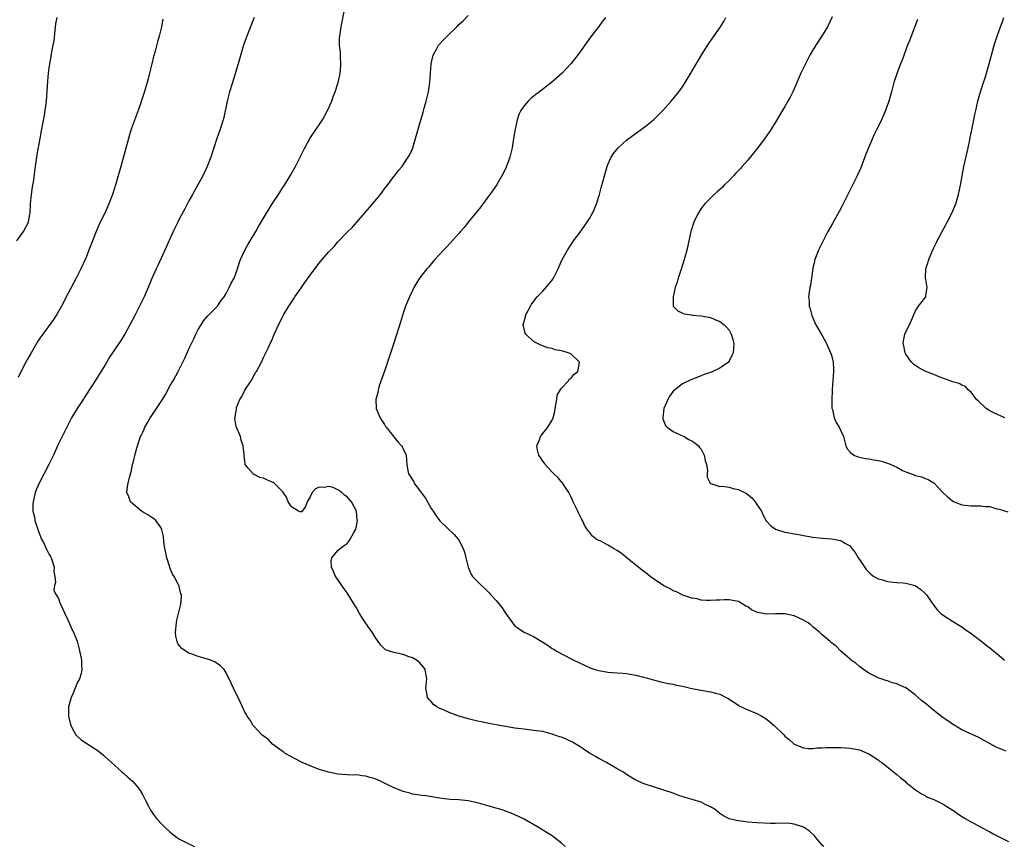
# Model space of a CAD drawing. Units: inches. Extents: x 2628000 to 2631000, y 1476000 to 1479000.
# Drawn here: x 2630397 to 2630608, y 1478217 to 1478395 of the extents above; entities that cross this region are included whole.
import ezdxf

# ---------------------------------------------------------------- set-up
doc = ezdxf.new("R2010")
doc.units = ezdxf.units.IN
doc.header["$MEASUREMENT"] = 0
doc.layers.add('LD26281476_10ft', color=91, linetype='Continuous')

msp = doc.modelspace()

# ---------------------------------------------------------------- linework, layer by layer
at = {"layer": 'LD26281476_10ft'}
for points, elevation in [([(2630513.8, 1478217), (2630513, 1478217.71), (2630511.4, 1478219), (2630511, 1478219.27), (2630509.93, 1478219.93), (2630509, 1478220.54), (2630508.23, 1478221), (2630505, 1478222.84), (2630504.71, 1478223), (2630503, 1478223.83), (2630502.17, 1478224.17), (2630501, 1478224.61), (2630500.71, 1478224.71), (2630499.76, 1478225), (2630498.71, 1478225.29), (2630497, 1478225.79), (2630495.94, 1478226.06), (2630495, 1478226.34), (2630493, 1478226.77), (2630491, 1478227.01), (2630489.12, 1478227.12), (2630487.3, 1478227.3), (2630483.85, 1478227.85), (2630483, 1478227.92), (2630482.1, 1478228.1), (2630481, 1478228.24), (2630480.42, 1478228.42), (2630479, 1478228.79), (2630477.44, 1478229.44), (2630477, 1478229.6), (2630474.12, 1478231), (2630473, 1478231.5), (2630471.82, 1478231.82), (2630471, 1478232.12), (2630470.18, 1478232.18), (2630469, 1478232.36), (2630468.35, 1478232.35), (2630467, 1478232.38), (2630465, 1478232.54), (2630463, 1478232.93), (2630462.75, 1478233), (2630461, 1478233.54), (2630459, 1478234.3), (2630457.35, 1478235), (2630455.83, 1478235.83), (2630455, 1478236.25), (2630453.65, 1478237), (2630453.3, 1478237.3), (2630453, 1478237.48), (2630450.94, 1478239), (2630450.01, 1478240.01), (2630449, 1478240.71), (2630448.68, 1478241), (2630447, 1478242.73), (2630446.77, 1478243), (2630446.14, 1478244.14), (2630445.47, 1478245), (2630445.36, 1478245.36), (2630445, 1478245.81), (2630444.03, 1478248.03), (2630443.55, 1478249), (2630443, 1478250.07), (2630442.58, 1478251), (2630442.1, 1478252.1), (2630441, 1478254.32), (2630440.53, 1478255), (2630439.8, 1478255.8), (2630438.6, 1478256.6), (2630437.6, 1478257), (2630437, 1478257.22), (2630435, 1478257.81), (2630433.7, 1478258.3), (2630433, 1478258.53), (2630432.16, 1478259), (2630431.49, 1478259.49), (2630431, 1478260.06), (2630430.61, 1478260.61), (2630430.44, 1478261), (2630430.17, 1478262.17), (2630430.08, 1478263), (2630430.3, 1478265), (2630430.42, 1478265.58), (2630430.79, 1478267), (2630431.28, 1478269), (2630431.39, 1478270.61), (2630431.38, 1478271), (2630431.27, 1478271.27), (2630431, 1478272.48), (2630430.89, 1478272.89), (2630430.87, 1478273), (2630430.79, 1478273.21), (2630429.85, 1478275), (2630429.49, 1478275.49), (2630429, 1478276.7), (2630428.9, 1478276.9), (2630428.83, 1478277.17), (2630428.23, 1478279), (2630428.06, 1478280.06), (2630427.85, 1478281), (2630427.59, 1478282.41), (2630427.56, 1478283.56), (2630427.18, 1478285), (2630427, 1478285.39), (2630425.88, 1478287), (2630425.4, 1478287.4), (2630425, 1478287.62), (2630424.18, 1478288.18), (2630423, 1478288.86), (2630422.78, 1478289), (2630421, 1478290.47), (2630420.44, 1478291), (2630420.06, 1478292.06), (2630419.69, 1478293), (2630419.82, 1478294.18), (2630419.94, 1478295), (2630420.23, 1478296.23), (2630420.44, 1478297), (2630420.59, 1478297.41), (2630420.9, 1478299), (2630421, 1478299.37), (2630421.49, 1478301.49), (2630421.94, 1478303), (2630422.39, 1478304.39), (2630422.63, 1478305), (2630422.77, 1478305.23), (2630423, 1478305.78), (2630423.41, 1478306.59), (2630423.56, 1478307), (2630424.23, 1478308.23), (2630424.67, 1478309), (2630425, 1478309.52), (2630425.61, 1478310.39), (2630427.29, 1478313), (2630427.93, 1478314.07), (2630429, 1478315.97), (2630429.6, 1478317), (2630430.69, 1478319), (2630431.66, 1478321), (2630432.13, 1478321.87), (2630432.6, 1478323), (2630433, 1478323.82), (2630433.53, 1478325), (2630434.03, 1478325.97), (2630434.48, 1478327), (2630435, 1478327.98), (2630435.6, 1478329), (2630436.13, 1478329.87), (2630437.07, 1478330.93), (2630439, 1478332.86), (2630439.13, 1478333), (2630439.86, 1478334.14), (2630440.53, 1478335), (2630441, 1478335.74), (2630441.65, 1478337), (2630442.08, 1478337.92), (2630442.68, 1478339), (2630443, 1478339.78), (2630443.42, 1478341), (2630443.78, 1478342.22), (2630444.08, 1478343), (2630444.99, 1478345.01), (2630445.69, 1478346.31), (2630446.13, 1478347), (2630447.34, 1478349), (2630447.93, 1478350.07), (2630449.64, 1478353), (2630451, 1478355.15), (2630452.24, 1478357), (2630453, 1478358.23), (2630453.52, 1478359), (2630454.75, 1478361), (2630455.87, 1478363), (2630456.9, 1478365), (2630457.89, 1478367), (2630458.99, 1478369), (2630460.31, 1478371), (2630461, 1478371.92), (2630461.68, 1478373), (2630462.79, 1478375), (2630463, 1478375.43), (2630463.66, 1478377), (2630463.97, 1478378.03), (2630464.38, 1478379), (2630465, 1478380.82), (2630465.06, 1478381), (2630465.39, 1478382.61), (2630465.49, 1478383), (2630465.55, 1478383.55), (2630465.65, 1478385), (2630465.55, 1478386.45), (2630465.52, 1478387.52), (2630465.36, 1478389), (2630465.36, 1478390.64), (2630465.39, 1478391), (2630465.49, 1478391.49), (2630465.72, 1478393), (2630466.48, 1478397)], 10100), ([(2630396.03, 1478347), (2630397.46, 1478349), (2630398.56, 1478351), (2630398.85, 1478352.85), (2630398.89, 1478353), (2630398.94, 1478355), (2630399.17, 1478357), (2630399.41, 1478358.59), (2630399.5, 1478359), (2630399.59, 1478359.59), (2630400.04, 1478363), (2630400.33, 1478365), (2630400.42, 1478365.58), (2630401.04, 1478369), (2630401.33, 1478370.67), (2630401.96, 1478374.04), (2630402.13, 1478375), (2630402.38, 1478377), (2630402.67, 1478381.33), (2630402.85, 1478383), (2630403, 1478384.17), (2630403.12, 1478385), (2630403.43, 1478386.57), (2630403.57, 1478387.57), (2630403.86, 1478389), (2630404.02, 1478389.98), (2630404.29, 1478392.29), (2630404.42, 1478393.58), (2630404.69, 1478395)], 10130), ([(2630427.39, 1478394.61), (2630427.1, 1478393), (2630426.64, 1478391), (2630426.27, 1478389.73), (2630425.75, 1478387.75), (2630425.39, 1478386.61), (2630425.03, 1478385), (2630424.56, 1478383), (2630424.22, 1478381.78), (2630424.03, 1478381), (2630423.6, 1478379.6), (2630423.33, 1478378.67), (2630422.84, 1478377.16), (2630422.64, 1478376.64), (2630422.1, 1478375), (2630420.62, 1478371), (2630420.22, 1478369.78), (2630419.99, 1478369), (2630418.95, 1478365.05), (2630418.38, 1478363), (2630417.29, 1478359.29), (2630416.56, 1478357), (2630415.81, 1478355), (2630414.91, 1478353), (2630413.96, 1478351), (2630413.09, 1478349), (2630411.91, 1478346.09), (2630411.51, 1478345), (2630411, 1478343.7), (2630410.7, 1478343), (2630409.78, 1478341), (2630408.78, 1478339), (2630407, 1478335.67), (2630405.63, 1478333), (2630404.47, 1478331), (2630403.89, 1478330.11), (2630401.59, 1478327), (2630401, 1478326.15), (2630400.54, 1478325.46), (2630399.1, 1478323), (2630398.35, 1478321.65), (2630398, 1478321), (2630397, 1478319.03), (2630396.29, 1478317.71)], 10120), ([(2630446.98, 1478395), (2630446.46, 1478393.54), (2630445.43, 1478391), (2630445, 1478389.81), (2630444.73, 1478389), (2630443.59, 1478385), (2630442.32, 1478381), (2630441.71, 1478379), (2630441.59, 1478378.41), (2630441.22, 1478377), (2630440.5, 1478373.5), (2630440.35, 1478373), (2630439.73, 1478371), (2630439, 1478368.98), (2630437.69, 1478365), (2630436.94, 1478363), (2630436.01, 1478361), (2630434.22, 1478357.78), (2630433.76, 1478357), (2630433, 1478355.59), (2630432.12, 1478353.88), (2630431, 1478351.79), (2630430.61, 1478351), (2630429.64, 1478349), (2630427.81, 1478345), (2630426.29, 1478341.71), (2630425.95, 1478341), (2630425.04, 1478338.96), (2630424.24, 1478337), (2630423.35, 1478335), (2630422.38, 1478333), (2630421.37, 1478331), (2630420.34, 1478329), (2630419.22, 1478327), (2630418.37, 1478325.63), (2630416.59, 1478323), (2630415.96, 1478322.04), (2630415, 1478320.43), (2630412.88, 1478317), (2630411, 1478314.12), (2630410.25, 1478313), (2630408.96, 1478311), (2630407.8, 1478309), (2630407, 1478307.47), (2630405.76, 1478305), (2630404.8, 1478303), (2630403.89, 1478301), (2630402.91, 1478299), (2630400.81, 1478295), (2630400.29, 1478293.71), (2630399.98, 1478293), (2630399.51, 1478291), (2630399.48, 1478290.52), (2630399.5, 1478289), (2630399.8, 1478287.8), (2630399.9, 1478287), (2630400.3, 1478285.7), (2630400.66, 1478284.66), (2630401, 1478283.89), (2630401.36, 1478283), (2630401.77, 1478282.23), (2630402.36, 1478281), (2630402.52, 1478280.52), (2630403, 1478279.71), (2630403.24, 1478279.24), (2630403.4, 1478279), (2630403.65, 1478278.35), (2630404.05, 1478277), (2630403.99, 1478275.99), (2630404.17, 1478275), (2630404.35, 1478273.65), (2630404.11, 1478273), (2630403.99, 1478271.99), (2630404.5, 1478271), (2630405, 1478270.22), (2630405.3, 1478269.3), (2630405.43, 1478269), (2630405.95, 1478267.96), (2630406.32, 1478267), (2630407, 1478265.66), (2630407.27, 1478265), (2630407.81, 1478263.81), (2630408.22, 1478263), (2630409, 1478261.09), (2630409.4, 1478259.4), (2630409.52, 1478259), (2630409.67, 1478258.33), (2630409.89, 1478257), (2630409.9, 1478255.9), (2630409.99, 1478255), (2630409.83, 1478254.17), (2630409.48, 1478253), (2630409, 1478252.16), (2630408.1, 1478249.9), (2630407.67, 1478249), (2630407.15, 1478247), (2630407.13, 1478245), (2630407.47, 1478243.47), (2630407.6, 1478243), (2630408.38, 1478241.63), (2630408.69, 1478241), (2630408.82, 1478240.82), (2630409.88, 1478239.88), (2630413.53, 1478237.53), (2630414.63, 1478236.63), (2630415, 1478236.28), (2630415.68, 1478235.68), (2630416.35, 1478235), (2630417, 1478234.44), (2630418.6, 1478233), (2630419, 1478232.68), (2630419.89, 1478231.89), (2630420.86, 1478231), (2630421.87, 1478229.87), (2630422.5, 1478229), (2630423, 1478228.14), (2630423.63, 1478227), (2630424.31, 1478225.69), (2630424.77, 1478224.77), (2630425.57, 1478223.57), (2630426.03, 1478223), (2630427, 1478221.94), (2630427.95, 1478221), (2630429, 1478220.07), (2630430.35, 1478219), (2630431, 1478218.6), (2630433, 1478217.56), (2630434.17, 1478217)], 10110), ([(2630569.34, 1478217), (2630569, 1478217.32), (2630567.6, 1478219), (2630567.32, 1478219.32), (2630566.28, 1478220.28), (2630565, 1478221.13), (2630563, 1478221.78), (2630562.09, 1478221.92), (2630559.96, 1478222.04), (2630559, 1478221.96), (2630557.93, 1478221.93), (2630555, 1478222.08), (2630553, 1478222.25), (2630551, 1478222.49), (2630550.57, 1478222.57), (2630549, 1478222.94), (2630547.67, 1478223.67), (2630547, 1478224.09), (2630546.52, 1478224.52), (2630545.85, 1478225), (2630545, 1478225.54), (2630544.04, 1478225.96), (2630543, 1478226.51), (2630541.1, 1478227.1), (2630539.55, 1478227.55), (2630538.02, 1478228.02), (2630537, 1478228.42), (2630535, 1478229.12), (2630531, 1478230.38), (2630530.55, 1478230.55), (2630529.16, 1478231.16), (2630529, 1478231.24), (2630527.91, 1478231.91), (2630527, 1478232.45), (2630526.68, 1478232.68), (2630526.2, 1478233), (2630525, 1478233.71), (2630522.7, 1478235), (2630521, 1478235.88), (2630520.29, 1478236.29), (2630519, 1478237.07), (2630517.85, 1478237.85), (2630517, 1478238.39), (2630515.38, 1478239.38), (2630514.01, 1478240.01), (2630513, 1478240.44), (2630512.57, 1478240.57), (2630511, 1478241.14), (2630509, 1478241.66), (2630507, 1478241.94), (2630505, 1478242.16), (2630503.66, 1478242.34), (2630503, 1478242.41), (2630501, 1478242.73), (2630499, 1478243.11), (2630497.44, 1478243.44), (2630495.76, 1478243.76), (2630495, 1478243.93), (2630494.11, 1478244.11), (2630493, 1478244.42), (2630492.53, 1478244.53), (2630491, 1478245.01), (2630489, 1478245.73), (2630487.69, 1478246.31), (2630486.71, 1478246.71), (2630486.21, 1478247), (2630485.52, 1478247.52), (2630485, 1478248.14), (2630484.57, 1478248.57), (2630484.23, 1478249), (2630484.1, 1478249.9), (2630483.85, 1478251), (2630484.07, 1478253), (2630483.85, 1478254.15), (2630483.74, 1478255), (2630483.42, 1478255.42), (2630482.51, 1478256.51), (2630481.87, 1478257), (2630481, 1478257.52), (2630480.27, 1478257.73), (2630479, 1478258.22), (2630477, 1478258.65), (2630475.89, 1478259), (2630475.25, 1478259.25), (2630475, 1478259.44), (2630474.24, 1478260.24), (2630473.64, 1478261), (2630473, 1478261.91), (2630472.35, 1478263), (2630471.81, 1478263.81), (2630470.9, 1478265), (2630469.62, 1478267), (2630469, 1478268.21), (2630468.7, 1478268.7), (2630468.47, 1478269), (2630467, 1478271.48), (2630466.34, 1478272.34), (2630465.87, 1478273), (2630465, 1478274.33), (2630464.48, 1478275), (2630464.05, 1478276.05), (2630463.62, 1478277), (2630463.58, 1478278.43), (2630463.7, 1478279), (2630465, 1478280.55), (2630465.48, 1478281), (2630466.36, 1478281.64), (2630467, 1478282.08), (2630467.41, 1478282.59), (2630467.66, 1478283), (2630468.38, 1478284.38), (2630468.85, 1478285.15), (2630469, 1478285.77), (2630469.17, 1478287), (2630469.12, 1478287.12), (2630469.01, 1478289), (2630467.94, 1478291), (2630467.47, 1478291.47), (2630467, 1478292.08), (2630466.4, 1478292.4), (2630465.85, 1478293), (2630465, 1478293.57), (2630463.95, 1478294.05), (2630463, 1478294.32), (2630462.1, 1478294.1), (2630461, 1478294.16), (2630460.19, 1478293.81), (2630459.45, 1478293), (2630459, 1478292.08), (2630458.41, 1478291), (2630458.03, 1478289.97), (2630457.3, 1478289), (2630457, 1478288.75), (2630456.87, 1478288.87), (2630456.56, 1478289), (2630455, 1478289.91), (2630454.32, 1478291), (2630453.98, 1478291.98), (2630453.15, 1478293.15), (2630453, 1478293.26), (2630451.29, 1478295), (2630451.12, 1478295.12), (2630451, 1478295.18), (2630449.72, 1478295.72), (2630449, 1478296.1), (2630448.19, 1478296.19), (2630447, 1478296.87), (2630446.88, 1478296.88), (2630446.76, 1478297), (2630445.75, 1478298.25), (2630445.08, 1478299), (2630445.06, 1478299.06), (2630445, 1478299.63), (2630444.84, 1478300.84), (2630444.84, 1478301.16), (2630444.68, 1478303), (2630444.24, 1478304.24), (2630444.05, 1478305), (2630443.16, 1478307.16), (2630442.88, 1478308.88), (2630442.88, 1478309), (2630442.91, 1478309.09), (2630443, 1478309.78), (2630443.18, 1478310.82), (2630443.18, 1478311), (2630443.25, 1478311.25), (2630443.94, 1478313), (2630444.37, 1478313.63), (2630444.98, 1478315), (2630446.36, 1478317), (2630447, 1478318.22), (2630447.32, 1478318.68), (2630447.5, 1478319), (2630448.56, 1478321), (2630449, 1478321.97), (2630449.53, 1478323), (2630449.98, 1478323.98), (2630450.48, 1478325), (2630450.66, 1478325.34), (2630451, 1478326.17), (2630451.25, 1478326.75), (2630451.57, 1478327.57), (2630452.23, 1478329), (2630452.51, 1478329.49), (2630453, 1478330.56), (2630453.16, 1478330.84), (2630453.22, 1478331), (2630454.42, 1478333), (2630455, 1478333.86), (2630455.48, 1478334.52), (2630455.76, 1478335), (2630457, 1478336.82), (2630457.92, 1478338.08), (2630459, 1478339.64), (2630460.03, 1478341), (2630461, 1478342.23), (2630461.64, 1478343), (2630463, 1478344.57), (2630463.37, 1478345), (2630464.16, 1478345.84), (2630465, 1478346.83), (2630467, 1478348.86), (2630468.08, 1478349.92), (2630469.07, 1478351), (2630471.8, 1478354.2), (2630474.11, 1478357), (2630475, 1478358.19), (2630475.63, 1478359), (2630477, 1478360.84), (2630477.14, 1478361), (2630477.94, 1478362.06), (2630478.77, 1478363), (2630479, 1478363.33), (2630480.11, 1478365), (2630480.42, 1478365.58), (2630481, 1478366.8), (2630481.08, 1478367), (2630481.69, 1478369), (2630482.25, 1478371), (2630483.32, 1478374.68), (2630483.54, 1478375.54), (2630483.94, 1478377), (2630484.44, 1478379), (2630484.77, 1478381), (2630484.89, 1478383), (2630485.03, 1478385), (2630485.38, 1478386.62), (2630485.52, 1478387), (2630486.2, 1478388.2), (2630486.62, 1478389), (2630487.75, 1478390.25), (2630488.48, 1478391), (2630490.57, 1478393), (2630491, 1478393.44), (2630491.82, 1478394.18), (2630493, 1478395.39)], 10090), ([(2630522.45, 1478395), (2630521.82, 1478394.18), (2630521, 1478393.05), (2630519.27, 1478390.73), (2630516.56, 1478387), (2630515.01, 1478385), (2630513.16, 1478383), (2630510.89, 1478381), (2630508.26, 1478379), (2630507.53, 1478378.47), (2630506.42, 1478377.58), (2630505.83, 1478377), (2630505, 1478376.04), (2630504.29, 1478375), (2630503.88, 1478374.12), (2630503.5, 1478373), (2630503.07, 1478371), (2630502.74, 1478369), (2630502.39, 1478367), (2630502.17, 1478366.17), (2630501.9, 1478365), (2630501.13, 1478362.87), (2630500.5, 1478361.5), (2630500.23, 1478361), (2630499.04, 1478359), (2630498.23, 1478357.77), (2630497, 1478356.1), (2630495.67, 1478354.33), (2630492.99, 1478351), (2630492.12, 1478349.88), (2630491.35, 1478349), (2630491, 1478348.58), (2630488.35, 1478345.65), (2630487.69, 1478345), (2630485.82, 1478343), (2630485, 1478342.08), (2630484.52, 1478341.48), (2630484.09, 1478341), (2630483, 1478339.66), (2630482.54, 1478339), (2630481.95, 1478338.05), (2630481.32, 1478337), (2630481, 1478336.39), (2630480.35, 1478335), (2630479.97, 1478334.03), (2630479.53, 1478333), (2630479, 1478331.48), (2630478.84, 1478331), (2630478.41, 1478329.59), (2630477, 1478325.08), (2630475, 1478319.05), (2630473.89, 1478315.89), (2630473.61, 1478315), (2630473.54, 1478314.46), (2630473.14, 1478313), (2630473.18, 1478311.18), (2630473.22, 1478311), (2630473.44, 1478310.56), (2630474.08, 1478309), (2630474.46, 1478308.46), (2630475, 1478307.59), (2630475.2, 1478307.2), (2630475.35, 1478307), (2630477.86, 1478303.86), (2630478.67, 1478303), (2630478.79, 1478302.79), (2630479, 1478302.38), (2630479.63, 1478301), (2630479.8, 1478299), (2630479.92, 1478298.08), (2630480.13, 1478297), (2630480.53, 1478296.53), (2630481, 1478295.69), (2630481.28, 1478295.28), (2630481.37, 1478295), (2630482.39, 1478293.61), (2630482.93, 1478292.93), (2630483, 1478292.82), (2630483.79, 1478291.79), (2630485, 1478289.59), (2630485.42, 1478289), (2630486.05, 1478288.05), (2630486.89, 1478286.89), (2630487, 1478286.75), (2630489.96, 1478283.96), (2630490.84, 1478283), (2630491, 1478282.74), (2630491.93, 1478281), (2630492.2, 1478280.2), (2630492.5, 1478279), (2630492.95, 1478276.95), (2630493.54, 1478275.54), (2630493.9, 1478275), (2630495, 1478273.91), (2630495.84, 1478273), (2630496.48, 1478272.48), (2630497, 1478271.99), (2630497.48, 1478271.48), (2630497.86, 1478271), (2630499, 1478269.78), (2630499.62, 1478269), (2630500.25, 1478268.25), (2630501, 1478267.08), (2630502.48, 1478265), (2630502.71, 1478264.71), (2630503, 1478264.39), (2630503.78, 1478263.78), (2630504.98, 1478263), (2630507, 1478262.09), (2630509, 1478260.86), (2630510.18, 1478260.18), (2630511, 1478259.51), (2630511.34, 1478259.34), (2630511.87, 1478259), (2630513, 1478258.33), (2630515.67, 1478257), (2630516.58, 1478256.58), (2630517, 1478256.35), (2630519, 1478255.41), (2630519.29, 1478255.29), (2630520.17, 1478255), (2630521, 1478254.75), (2630523, 1478254.41), (2630525, 1478254.26), (2630526.2, 1478254.2), (2630527, 1478254.11), (2630528.09, 1478253.91), (2630529, 1478253.79), (2630530.62, 1478253.38), (2630531, 1478253.3), (2630533, 1478252.74), (2630534.38, 1478252.38), (2630536, 1478252), (2630537, 1478251.82), (2630537.66, 1478251.66), (2630539, 1478251.39), (2630541, 1478250.94), (2630543, 1478250.54), (2630545, 1478250.22), (2630546.1, 1478249.9), (2630547, 1478249.67), (2630548.37, 1478249), (2630548.78, 1478248.78), (2630550, 1478248), (2630551, 1478247.31), (2630551.2, 1478247.2), (2630553, 1478246.32), (2630555, 1478245.58), (2630556.05, 1478245), (2630557, 1478244.42), (2630557.78, 1478243.78), (2630558.69, 1478243), (2630560.73, 1478241), (2630561, 1478240.72), (2630561.94, 1478239.94), (2630562.97, 1478239), (2630563, 1478238.98), (2630565, 1478238.19), (2630566.07, 1478238.07), (2630567, 1478238.07), (2630567.85, 1478238.15), (2630569, 1478238.15), (2630569.78, 1478238.22), (2630571, 1478238.22), (2630571.76, 1478238.24), (2630573, 1478238.24), (2630575, 1478238.14), (2630577, 1478237.73), (2630578.81, 1478237), (2630579, 1478236.9), (2630581, 1478235.58), (2630581.32, 1478235.32), (2630581.79, 1478235), (2630585, 1478232.48), (2630585.78, 1478231.78), (2630586.79, 1478231), (2630587, 1478230.82), (2630589.1, 1478229.1), (2630589.29, 1478229), (2630590.32, 1478228.32), (2630591, 1478228.01), (2630591.62, 1478227.62), (2630593, 1478227.11), (2630595, 1478226.06), (2630596.89, 1478224.89), (2630597, 1478224.84), (2630598.05, 1478224.05), (2630599, 1478223.47), (2630599.73, 1478223), (2630601, 1478222.28), (2630602.56, 1478221.44), (2630604.45, 1478220.45), (2630605, 1478220.13), (2630605.75, 1478219.75), (2630607, 1478219.06), (2630609, 1478218.07)], 10080), ([(2630608.51, 1478237.49), (2630606.36, 1478238.36), (2630605.07, 1478239.07), (2630602.5, 1478240.5), (2630600.72, 1478241.28), (2630599, 1478242.08), (2630597.16, 1478243.16), (2630597, 1478243.24), (2630595.99, 1478243.99), (2630595, 1478244.64), (2630593, 1478246.19), (2630591.46, 1478247.46), (2630590.34, 1478248.34), (2630589.62, 1478249), (2630589, 1478249.53), (2630587, 1478251.03), (2630585.61, 1478251.61), (2630585, 1478251.95), (2630584.13, 1478252.13), (2630583, 1478252.55), (2630582.65, 1478252.65), (2630581.67, 1478253), (2630581.15, 1478253.15), (2630581, 1478253.21), (2630579, 1478254.23), (2630577.86, 1478255), (2630577, 1478255.64), (2630576.27, 1478256.27), (2630575.21, 1478257), (2630575, 1478257.22), (2630572.9, 1478259), (2630572.02, 1478260.02), (2630571, 1478260.73), (2630570.87, 1478260.87), (2630570.71, 1478261), (2630569, 1478262.46), (2630568.46, 1478263), (2630567, 1478264.15), (2630566.56, 1478264.56), (2630565.98, 1478265), (2630565, 1478265.6), (2630563.93, 1478266.07), (2630563, 1478266.54), (2630561, 1478266.95), (2630559, 1478266.95), (2630557, 1478266.91), (2630555.21, 1478267.21), (2630555, 1478267.31), (2630553.81, 1478267.81), (2630553, 1478268.42), (2630552.59, 1478268.59), (2630551, 1478269.58), (2630549.79, 1478269.79), (2630549, 1478269.99), (2630548.02, 1478269.98), (2630547, 1478269.91), (2630546.13, 1478269.87), (2630545, 1478269.8), (2630544.19, 1478269.81), (2630543, 1478269.89), (2630542.16, 1478270.16), (2630541, 1478270.31), (2630539.06, 1478270.94), (2630538.92, 1478271), (2630537.7, 1478271.7), (2630537, 1478271.9), (2630536.33, 1478272.33), (2630535, 1478272.94), (2630533, 1478274.32), (2630532.09, 1478275), (2630531.49, 1478275.49), (2630531, 1478275.83), (2630530.36, 1478276.36), (2630529, 1478277.38), (2630525.9, 1478279.9), (2630525, 1478280.54), (2630524.69, 1478280.69), (2630524.15, 1478281), (2630523, 1478281.72), (2630521.48, 1478282.52), (2630521, 1478282.71), (2630520.49, 1478283), (2630519.64, 1478283.64), (2630519, 1478284.49), (2630518.75, 1478284.75), (2630518.62, 1478285), (2630517.96, 1478285.96), (2630517.49, 1478287), (2630517.32, 1478287.32), (2630516.65, 1478288.65), (2630516.49, 1478289), (2630515.53, 1478291), (2630515.37, 1478291.37), (2630515, 1478292.11), (2630514.71, 1478292.71), (2630514.56, 1478293), (2630513.71, 1478294.29), (2630513.17, 1478295.17), (2630513, 1478295.3), (2630512.23, 1478296.23), (2630511.35, 1478297), (2630511, 1478297.33), (2630509.5, 1478299), (2630509.33, 1478299.33), (2630509, 1478299.75), (2630508.53, 1478300.53), (2630508.17, 1478301), (2630507.87, 1478302.13), (2630507.74, 1478303), (2630508.28, 1478304.28), (2630508.53, 1478305), (2630509, 1478305.66), (2630509.61, 1478306.39), (2630510.08, 1478307), (2630511, 1478308.54), (2630511.2, 1478309), (2630511.59, 1478310.41), (2630511.65, 1478311), (2630511.99, 1478313), (2630512.11, 1478313.89), (2630512.74, 1478315), (2630513, 1478315.38), (2630514.5, 1478317), (2630514.68, 1478317.32), (2630515, 1478317.45), (2630515.66, 1478318.34), (2630516.55, 1478319), (2630516.89, 1478320.89), (2630516.89, 1478321), (2630515, 1478322.77), (2630514.48, 1478323), (2630513.31, 1478323.31), (2630513, 1478323.41), (2630511.66, 1478323.66), (2630511, 1478323.88), (2630510.06, 1478324.05), (2630508.61, 1478324.61), (2630507, 1478325.4), (2630505.32, 1478327), (2630505.21, 1478327.21), (2630504.78, 1478329), (2630505.27, 1478330.73), (2630505.31, 1478331), (2630506.33, 1478333), (2630506.6, 1478333.4), (2630507, 1478333.93), (2630507.43, 1478334.57), (2630507.78, 1478335), (2630509, 1478336.2), (2630510.3, 1478337.7), (2630511, 1478338.58), (2630511.17, 1478338.83), (2630511.28, 1478339), (2630512.29, 1478341), (2630512.48, 1478341.52), (2630513.12, 1478342.88), (2630514.28, 1478345), (2630515.62, 1478347), (2630517, 1478348.89), (2630518.5, 1478351), (2630519, 1478351.83), (2630519.65, 1478353), (2630520.07, 1478353.93), (2630520.5, 1478355), (2630521.15, 1478357), (2630521.56, 1478358.44), (2630522.22, 1478361), (2630522.82, 1478363), (2630523, 1478363.44), (2630523.71, 1478365), (2630524.2, 1478365.8), (2630525.18, 1478367), (2630527, 1478368.64), (2630528.33, 1478369.67), (2630530.23, 1478371), (2630531, 1478371.58), (2630532.76, 1478373), (2630533, 1478373.22), (2630534.76, 1478375), (2630536.56, 1478377), (2630537, 1478377.51), (2630538.2, 1478379), (2630539, 1478380.12), (2630539.57, 1478381), (2630540.81, 1478383), (2630543.18, 1478387), (2630544.63, 1478389.37), (2630545.44, 1478390.56), (2630547, 1478392.77), (2630547.87, 1478394.13), (2630548.32, 1478395)], 10070), ([(2630571.13, 1478395.13), (2630570.12, 1478393), (2630569, 1478391.08), (2630567.61, 1478389), (2630566.45, 1478387), (2630565.41, 1478385), (2630564.44, 1478383), (2630563.99, 1478382.01), (2630563, 1478379.68), (2630562.69, 1478379), (2630562.12, 1478377.88), (2630561.65, 1478377), (2630561, 1478375.87), (2630559.91, 1478374.09), (2630559, 1478372.52), (2630558.04, 1478371), (2630557, 1478369.44), (2630555.1, 1478366.9), (2630554.21, 1478365.79), (2630553, 1478364.32), (2630551.81, 1478363), (2630551.44, 1478362.56), (2630550.48, 1478361.52), (2630549.95, 1478361), (2630549, 1478360.01), (2630547.96, 1478359), (2630547.49, 1478358.51), (2630547, 1478358.06), (2630546.46, 1478357.54), (2630545.82, 1478357), (2630545, 1478356.22), (2630543.8, 1478355), (2630543.45, 1478354.55), (2630543, 1478353.96), (2630542.39, 1478353), (2630541.47, 1478351), (2630540.82, 1478349), (2630540.35, 1478347), (2630539.92, 1478345), (2630539.39, 1478343), (2630538.82, 1478341.18), (2630538.05, 1478339), (2630537.83, 1478338.17), (2630537.45, 1478337), (2630537.02, 1478335.02), (2630536.97, 1478333), (2630537.98, 1478331.98), (2630539, 1478331.53), (2630539.34, 1478331.34), (2630541, 1478331.13), (2630541.1, 1478331.1), (2630543, 1478330.9), (2630545, 1478330.54), (2630545.79, 1478330.21), (2630547, 1478329.74), (2630547.92, 1478329), (2630548.46, 1478328.46), (2630549, 1478327.85), (2630549.31, 1478327.31), (2630549.47, 1478327), (2630549.82, 1478325.82), (2630550.02, 1478325), (2630549.88, 1478323), (2630549.62, 1478322.38), (2630549, 1478321.18), (2630548.85, 1478321), (2630547, 1478319.7), (2630545.49, 1478319), (2630545, 1478318.79), (2630543.67, 1478318.33), (2630543, 1478318.03), (2630541.37, 1478317.37), (2630540.82, 1478317.18), (2630539, 1478316.3), (2630537.25, 1478315), (2630537, 1478314.77), (2630536.25, 1478313.75), (2630535.87, 1478313), (2630535.02, 1478311), (2630534.79, 1478309), (2630534.79, 1478308.79), (2630535.35, 1478307.35), (2630535.71, 1478307), (2630537, 1478306.07), (2630538.67, 1478305.33), (2630539.33, 1478305), (2630540.37, 1478304.37), (2630541, 1478304.11), (2630541.64, 1478303.64), (2630542.41, 1478303), (2630542.67, 1478302.67), (2630543, 1478302.3), (2630543.68, 1478301), (2630543.88, 1478299.88), (2630544.14, 1478299), (2630544.36, 1478297.64), (2630544.3, 1478297), (2630544.28, 1478296.28), (2630544.92, 1478295), (2630545, 1478294.93), (2630545.07, 1478294.93), (2630547, 1478294.27), (2630547.68, 1478294.33), (2630549, 1478294.12), (2630549.88, 1478293.88), (2630551, 1478293.66), (2630552.29, 1478293), (2630552.75, 1478292.75), (2630553, 1478292.58), (2630553.86, 1478291.86), (2630554.6, 1478291), (2630555, 1478290.45), (2630555.94, 1478289), (2630556.26, 1478288.26), (2630557, 1478286.95), (2630557.93, 1478285.93), (2630559, 1478285.14), (2630559.37, 1478285), (2630561, 1478284.49), (2630562.29, 1478284.29), (2630563, 1478284.1), (2630563.98, 1478283.98), (2630565, 1478283.76), (2630567, 1478283.44), (2630569, 1478283.22), (2630571.02, 1478283.02), (2630573, 1478282.69), (2630573.89, 1478282.11), (2630575, 1478281.54), (2630575.37, 1478281), (2630576.12, 1478280.12), (2630576.72, 1478279), (2630577, 1478278.61), (2630578.46, 1478276.46), (2630579, 1478275.87), (2630579.44, 1478275.44), (2630580.12, 1478275), (2630581, 1478274.46), (2630581.71, 1478274.29), (2630583, 1478273.92), (2630584.22, 1478273.78), (2630585, 1478273.71), (2630586.41, 1478273.59), (2630587, 1478273.57), (2630589, 1478273.04), (2630590.16, 1478272.16), (2630591, 1478271.43), (2630591.42, 1478271), (2630593, 1478268.71), (2630593.75, 1478267.75), (2630594.51, 1478267), (2630595, 1478266.63), (2630595.99, 1478266.01), (2630597, 1478265.36), (2630597.53, 1478265), (2630599, 1478264.14), (2630599.66, 1478263.66), (2630601, 1478262.75), (2630603, 1478261.24), (2630604.23, 1478260.23), (2630605, 1478259.66), (2630607, 1478258), (2630608.18, 1478257)], 10060), ([(2630589.47, 1478394.53), (2630588.09, 1478391), (2630587.8, 1478390.2), (2630587.32, 1478389), (2630586.58, 1478387), (2630586.17, 1478385.83), (2630585.81, 1478385), (2630585.08, 1478383.08), (2630584.42, 1478381), (2630583.88, 1478379), (2630583.31, 1478377), (2630582.6, 1478375), (2630581.72, 1478373), (2630581, 1478371.51), (2630580.77, 1478371), (2630580.18, 1478369.82), (2630578.96, 1478367), (2630578.4, 1478365.6), (2630577.3, 1478362.71), (2630576.53, 1478361), (2630574.48, 1478357), (2630573.33, 1478354.67), (2630572.64, 1478353.36), (2630571.23, 1478350.77), (2630570.24, 1478349), (2630569.2, 1478347), (2630568.21, 1478345), (2630567.44, 1478343), (2630567.34, 1478342.66), (2630567, 1478341.18), (2630566.69, 1478339), (2630566.47, 1478337.53), (2630566.35, 1478337), (2630566.06, 1478335), (2630566.18, 1478334.18), (2630566.22, 1478333), (2630566.44, 1478332.44), (2630566.77, 1478331), (2630567.64, 1478329), (2630569, 1478326.67), (2630569.92, 1478325), (2630570.82, 1478323), (2630571, 1478322.48), (2630571.35, 1478321), (2630571.45, 1478319.45), (2630571.44, 1478319), (2630571.14, 1478315.14), (2630571.16, 1478314.84), (2630571.08, 1478313), (2630571.1, 1478311.1), (2630571.2, 1478310.8), (2630571.57, 1478309), (2630572.01, 1478308.01), (2630572.65, 1478307), (2630573, 1478306.26), (2630573.56, 1478305), (2630573.85, 1478303.85), (2630574.09, 1478303), (2630574.36, 1478302.36), (2630575, 1478301.66), (2630575.78, 1478301), (2630576.65, 1478300.65), (2630577, 1478300.61), (2630578.29, 1478300.29), (2630579, 1478300.21), (2630580.02, 1478300.02), (2630581, 1478299.86), (2630581.71, 1478299.71), (2630583.25, 1478299.25), (2630583.71, 1478299), (2630585, 1478298.43), (2630586.25, 1478297.75), (2630587, 1478297.41), (2630588.79, 1478296.79), (2630589, 1478296.66), (2630590.38, 1478296.38), (2630591, 1478296.08), (2630591.79, 1478295.79), (2630593, 1478295.05), (2630593.06, 1478295), (2630594.91, 1478293), (2630596.01, 1478292.01), (2630597, 1478291.21), (2630597.12, 1478291.12), (2630597.35, 1478291), (2630599, 1478290.37), (2630599.7, 1478290.3), (2630601, 1478290.12), (2630603, 1478290.13), (2630603.99, 1478290.01), (2630605, 1478289.96), (2630606.51, 1478289.49), (2630607, 1478289.41), (2630608.85, 1478288.85)], 10050), ([(2630608.24, 1478309), (2630606.02, 1478310.02), (2630605, 1478310.55), (2630604.24, 1478311), (2630602.59, 1478312.59), (2630602.13, 1478313), (2630601, 1478314.54), (2630600.43, 1478315), (2630599.76, 1478315.76), (2630599, 1478316.01), (2630598.39, 1478316.39), (2630597, 1478316.76), (2630596.84, 1478316.84), (2630596.46, 1478317), (2630594.16, 1478317.84), (2630593, 1478318.32), (2630591.25, 1478319), (2630591, 1478319.11), (2630589.76, 1478319.76), (2630588.58, 1478320.58), (2630588.18, 1478321), (2630587, 1478322.71), (2630586.83, 1478323), (2630586.52, 1478324.52), (2630586.38, 1478325), (2630586.44, 1478325.56), (2630586.78, 1478327), (2630587, 1478327.48), (2630587.78, 1478329), (2630588.6, 1478331), (2630589, 1478331.86), (2630589.72, 1478333), (2630591.28, 1478335), (2630591.27, 1478335.27), (2630591.52, 1478337), (2630591.26, 1478338.74), (2630591.19, 1478339), (2630591.18, 1478339.18), (2630591.28, 1478341), (2630591.72, 1478342.28), (2630591.91, 1478343), (2630592.57, 1478344.57), (2630593, 1478345.49), (2630593.5, 1478346.5), (2630593.72, 1478347), (2630594.75, 1478349), (2630595.57, 1478350.43), (2630595.84, 1478351), (2630596.86, 1478353), (2630597.51, 1478354.49), (2630597.7, 1478355), (2630598.29, 1478357), (2630598.69, 1478359), (2630599.03, 1478361), (2630599.43, 1478363), (2630600.35, 1478367), (2630600.7, 1478368.7), (2630600.81, 1478369.19), (2630601.18, 1478371.18), (2630601.56, 1478373), (2630601.82, 1478374.18), (2630601.99, 1478375), (2630602.45, 1478377), (2630602.98, 1478379), (2630603.62, 1478381), (2630603.98, 1478382.02), (2630604.88, 1478385), (2630605.93, 1478389), (2630606.55, 1478391), (2630607.28, 1478393), (2630607.77, 1478394.23), (2630608.05, 1478395)], 10040)]:
    msp.add_lwpolyline(points, dxfattribs=dict(at, elevation=elevation))

doc.saveas('drawing.dxf')
